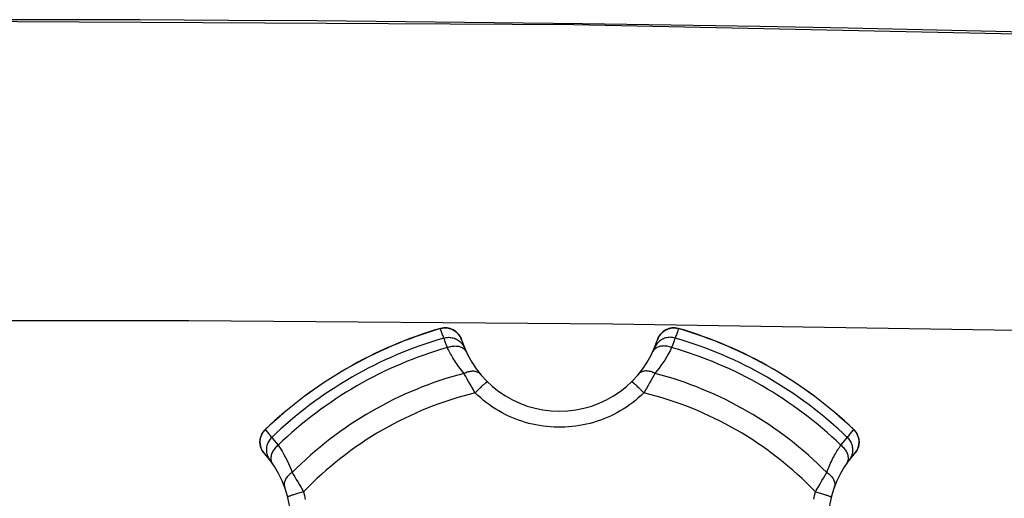
# Model space of a CAD drawing. Extents: x 19 to 571, y 10 to 407.
# Drawn here: x 463 to 472, y 229 to 233 of the extents above; entities that cross this region are included whole.
import ezdxf

# ---------------------------------------------------------------- set-up
doc = ezdxf.new("R2010")
doc.units = 0
doc.header["$LTSCALE"] = 32.67
for name, color, linetype in [('70C-BOTTOM-CDXF_CONTINUOUS_LINE', 7, 'CONTINUOUS'), ('V2-OPTOMA-FRDXF_CONTINUOUS_LINE', 7, 'CONTINUOUS'), ('W1-720-FRONTDXF_CONTINUOUS_LINE', 7, 'CONTINUOUS')]:
    doc.layers.add(name, color=color, linetype=linetype)

msp = doc.modelspace()

# ---------------------------------------------------------------- linework, layer by layer
at = {"layer": '70C-BOTTOM-CDXF_CONTINUOUS_LINE', "color": 9, "linetype": 'Continuous'}
msp.add_lwpolyline([(472.5926, 230.2091), (468.4753, 230.2729), (464.3571, 230.3046), (460.2385, 230.3043), (456.1203, 230.2731), (452.003, 230.2112), (447.8864, 230.1184), (443.7708, 229.9946)], dxfattribs=at)
at = {"layer": '70C-BOTTOM-CDXF_CONTINUOUS_LINE', "color": 7, "linetype": 'Continuous'}
msp.add_arc((462.3046, -195.0467), 428.2774, 83.33816, 98.081403, dxfattribs=at)
at = {"layer": 'V2-OPTOMA-FRDXF_CONTINUOUS_LINE', "color": 7, "linetype": 'Continuous'}
msp.add_lwpolyline([(461.4856, 233.2199), (468.0985, 233.1831), (474.7092, 233.0462)], dxfattribs=at)
at = {"layer": 'W1-720-FRONTDXF_CONTINUOUS_LINE', "color": 9, "linetype": 'Continuous'}
for p, q in [((466.8016, 230.2292), (466.8012, 230.2304)), ((469.1167, 230.2304), (469.1163, 230.2292)), ((466.8408, 230.1228), (466.8355, 230.1378)), ((466.8494, 230.0991), (466.8408, 230.1228)), ((466.9989, 230.1407), (467.003, 230.1311)), ((467.003, 230.1311), (467.0067, 230.1207)), ((468.9111, 230.1207), (468.9149, 230.1311)), ((469.0771, 230.1228), (469.0685, 230.0991)), ((469.0824, 230.1378), (469.0771, 230.1228)), ((466.8582, 230.075), (466.8494, 230.0991)), ((466.8691, 230.046), (466.8582, 230.075)), ((469.0596, 230.075), (469.0488, 230.046)), ((469.0685, 230.0991), (469.0596, 230.075)), ((467.0617, 229.7391), (467.0488, 229.7625)), ((467.0756, 229.7144), (467.0617, 229.7391)), ((468.8627, 229.751), (468.8494, 229.7269)), ((468.8751, 229.7736), (468.8627, 229.751)), ((468.8864, 229.7944), (468.8751, 229.7736)), ((467.0903, 229.6884), (467.0756, 229.7144)), ((467.1059, 229.6614), (467.0903, 229.6884)), ((467.1222, 229.6336), (467.1059, 229.6614)), ((468.835, 229.7015), (468.8199, 229.675)), ((468.8494, 229.7269), (468.835, 229.7015)), ((465.0989, 229.2476), (465.0998, 229.2467)), ((465.162, 229.1716), (465.1723, 229.1595)), ((465.1723, 229.1595), (465.1886, 229.1402)), ((470.7293, 229.1402), (470.7456, 229.1595)), ((470.7456, 229.1595), (470.7559, 229.1716)), ((470.8181, 229.2467), (470.819, 229.2476)), ((465.1886, 229.1402), (465.205, 229.1205)), ((465.205, 229.1205), (465.2247, 229.0966)), ((470.6931, 229.0966), (470.7128, 229.1205)), ((470.7128, 229.1205), (470.7293, 229.1402)), ((465.0911, 229.0148), (465.084, 229.0232)), ((470.8339, 229.0232), (470.8267, 229.0148)), ((470.8401, 229.0316), (470.8339, 229.0232)), ((465.3613, 228.8302), (465.3738, 228.81)), ((465.3738, 228.81), (465.3871, 228.788)), ((465.3871, 228.788), (465.4013, 228.7644)), ((470.5092, 228.752), (470.5237, 228.7764)), ((470.5237, 228.7764), (470.5375, 228.7992)), ((465.4013, 228.7644), (465.4162, 228.7392)), ((465.4162, 228.7392), (465.4316, 228.7128)), ((470.4626, 228.6712), (470.4785, 228.6992)), ((470.4785, 228.6992), (470.4941, 228.7262)), ((470.4941, 228.7262), (470.5092, 228.752))]:
    msp.add_line(p, q, dxfattribs=at)
for points in [[(466.8016, 230.2292), (466.8119, 230.2319), (466.8225, 230.2339), (466.8331, 230.2352), (466.8438, 230.2359), (466.8545, 230.2358), (466.8652, 230.2351), (466.8758, 230.2336), (466.8863, 230.2315), (466.8967, 230.2288), (466.9068, 230.2254), (466.9167, 230.2213), (466.9264, 230.2166), (466.9356, 230.2113), (466.9446, 230.2054), (466.9531, 230.199), (466.9612, 230.192), (466.9688, 230.1845), (466.976, 230.1765), (466.9826, 230.1681), (466.9886, 230.1593), (466.9941, 230.1501), (466.9989, 230.1407)], [(466.8355, 230.1378), (466.8314, 230.1477), (466.8273, 230.1576), (466.8234, 230.1676), (466.8195, 230.1777), (466.8158, 230.1879), (466.8121, 230.1981), (466.8085, 230.2084), (466.805, 230.2188), (466.8016, 230.2292)], [(468.9149, 230.1311), (468.919, 230.1406), (468.9238, 230.1501), (468.9293, 230.1593), (468.9353, 230.1681), (468.9419, 230.1765), (468.949, 230.1845), (468.9567, 230.192), (468.9648, 230.199), (468.9733, 230.2054), (468.9822, 230.2113), (468.9915, 230.2166), (469.0011, 230.2213), (469.011, 230.2254), (469.0212, 230.2288), (469.0315, 230.2315), (469.042, 230.2336), (469.0527, 230.2351), (469.0633, 230.2358), (469.0741, 230.2359), (469.0848, 230.2352), (469.0954, 230.2339), (469.1059, 230.2319), (469.1163, 230.2292)], [(469.1163, 230.2292), (469.113, 230.2191), (469.1096, 230.209), (469.106, 230.1988), (469.1024, 230.1887), (469.0986, 230.1785), (469.0948, 230.1684), (469.0908, 230.1582), (469.0866, 230.148), (469.0824, 230.1378)], [(466.8355, 230.1378), (466.8467, 230.1406), (466.8581, 230.1427), (466.8696, 230.144), (466.8812, 230.1444), (466.8927, 230.1441), (466.9042, 230.143), (466.9156, 230.141), (466.9269, 230.1383), (466.9379, 230.1348), (466.9486, 230.1306), (466.9591, 230.1256), (466.9691, 230.1199), (466.9788, 230.1136), (466.9879, 230.1065), (466.9966, 230.0989), (467.0047, 230.0907), (467.0122, 230.0819), (467.019, 230.0726), (467.0253, 230.0629), (467.0308, 230.0528), (467.0356, 230.0423)], [(469.0824, 230.1378), (469.0712, 230.1406), (469.0598, 230.1427), (469.0483, 230.144), (469.0367, 230.1444), (469.0252, 230.1441), (469.0136, 230.143), (469.0022, 230.141), (468.991, 230.1383), (468.98, 230.1348), (468.9692, 230.1306), (468.9588, 230.1256), (468.9487, 230.1199), (468.9391, 230.1136), (468.93, 230.1065), (468.9213, 230.0989), (468.9132, 230.0907), (468.9057, 230.0819), (468.8988, 230.0726), (468.8926, 230.0629), (468.8871, 230.0528), (468.8823, 230.0423)], [(466.8691, 230.0459), (466.88, 230.0497), (466.891, 230.053), (466.902, 230.0556), (466.9131, 230.0577), (466.9241, 230.0591), (466.9349, 230.06), (466.9457, 230.0602), (466.9562, 230.0598), (466.9664, 230.0588), (466.9763, 230.0572), (466.9859, 230.055), (466.9951, 230.0522), (467.0038, 230.0489), (467.012, 230.0449), (467.0196, 230.0405), (467.0267, 230.0355), (467.0332, 230.03), (467.0391, 230.024), (467.0443, 230.0177), (467.0488, 230.0109), (467.0526, 230.0037)], [(467.0315, 229.7944), (467.0183, 229.8103), (467.0056, 229.826), (466.9936, 229.8415), (466.982, 229.8568), (466.9711, 229.8719), (466.9607, 229.8868), (466.9507, 229.9014), (466.9413, 229.9159), (466.9323, 229.93), (466.9237, 229.944), (466.9156, 229.9577), (466.9079, 229.9711), (466.9005, 229.9843), (466.8935, 229.9972), (466.8869, 230.0098), (466.8806, 230.0221), (466.8747, 230.0342), (466.8691, 230.046)], [(469.0488, 230.0459), (469.0379, 230.0497), (469.0269, 230.053), (469.0158, 230.0556), (469.0048, 230.0577), (468.9938, 230.0591), (468.9829, 230.06), (468.9722, 230.0602), (468.9617, 230.0598), (468.9515, 230.0588), (468.9415, 230.0572), (468.932, 230.055), (468.9228, 230.0522), (468.9141, 230.0489), (468.9059, 230.0449), (468.8982, 230.0405), (468.8911, 230.0355), (468.8846, 230.03), (468.8788, 230.024), (468.8736, 230.0177), (468.8691, 230.0109), (468.8653, 230.0037)], [(469.0488, 230.046), (469.0328, 230.0135), (469.0162, 229.9823), (468.9991, 229.9523), (468.9815, 229.9236), (468.9635, 229.896), (468.9449, 229.8693), (468.9259, 229.8435), (468.9064, 229.8185), (468.8864, 229.7944)], [(467.0315, 229.7945), (467.0417, 229.7995), (467.052, 229.804), (467.0623, 229.8079), (467.0726, 229.8112), (467.0829, 229.8138), (467.093, 229.8157), (467.103, 229.817), (467.1128, 229.8176), (467.1224, 229.8175), (467.1316, 229.8168), (467.1405, 229.8154), (467.149, 229.8133), (467.1571, 229.8105), (467.1646, 229.8071), (467.1717, 229.8031), (467.1782, 229.7985), (467.1842, 229.7933), (467.1895, 229.7875)], [(467.0488, 229.7625), (467.037, 229.7842), (467.0315, 229.7944)], [(468.8864, 229.7945), (468.8762, 229.7995), (468.8659, 229.804), (468.8556, 229.8079), (468.8453, 229.8112), (468.835, 229.8138), (468.8248, 229.8157), (468.8148, 229.817), (468.805, 229.8176), (468.7955, 229.8175), (468.7863, 229.8168), (468.7774, 229.8154), (468.7689, 229.8133), (468.7608, 229.8105), (468.7532, 229.8071), (468.7462, 229.8031), (468.7397, 229.7985), (468.7337, 229.7933), (468.7284, 229.7875)], [(467.1391, 229.6053), (467.1306, 229.6195), (467.1222, 229.6336)], [(467.1391, 229.6053), (467.1476, 229.6139), (467.1561, 229.6224), (467.1645, 229.6307), (467.1728, 229.6389), (467.181, 229.6468), (467.1889, 229.6544), (467.1966, 229.6617), (467.204, 229.6686), (467.211, 229.6752), (467.2177, 229.6813), (467.224, 229.6869), (467.2299, 229.692), (467.2353, 229.6966), (467.2402, 229.7007), (467.2445, 229.7042), (467.2484, 229.7071), (467.2516, 229.7094), (467.2543, 229.711), (467.2564, 229.7121), (467.2579, 229.7125), (467.2587, 229.7123)], [(468.7788, 229.6053), (468.7703, 229.6139), (468.7618, 229.6224), (468.7533, 229.6307), (468.745, 229.6389), (468.7369, 229.6468), (468.729, 229.6544), (468.7213, 229.6617), (468.7139, 229.6686), (468.7068, 229.6752), (468.7001, 229.6813), (468.6938, 229.6869), (468.688, 229.692), (468.6826, 229.6966), (468.6777, 229.7007), (468.6733, 229.7042), (468.6695, 229.7071), (468.6662, 229.7094), (468.6636, 229.711), (468.6615, 229.7121), (468.66, 229.7125), (468.6592, 229.7123)], [(468.8199, 229.675), (468.8039, 229.6476), (468.7957, 229.6336), (468.7873, 229.6195), (468.7788, 229.6053)], [(468.7788, 229.6053), (468.7519, 229.5797), (468.7244, 229.5552), (468.6964, 229.5317), (468.6677, 229.5091), (468.6384, 229.4876), (468.6087, 229.4671), (468.5786, 229.4476), (468.548, 229.4292), (468.517, 229.4118), (468.4857, 229.3954), (468.454, 229.38), (468.4219, 229.3656), (468.3895, 229.3522), (468.3567, 229.3397), (468.3235, 229.3283), (468.2901, 229.3179), (468.2562, 229.3085), (468.2222, 229.3001), (468.1878, 229.2927), (468.1532, 229.2863), (468.1183, 229.281), (468.0832, 229.2767), (468.0478, 229.2734), (468.0124, 229.2713), (467.9769, 229.2702), (467.9412, 229.2702), (467.9057, 229.2713), (467.8702, 229.2734), (467.8348, 229.2767), (467.7997, 229.2809), (467.7648, 229.2863), (467.7301, 229.2927), (467.6957, 229.3001), (467.6616, 229.3085), (467.6278, 229.3179), (467.5943, 229.3283), (467.5612, 229.3397), (467.5284, 229.3522), (467.4959, 229.3656), (467.4639, 229.38), (467.4322, 229.3954), (467.4009, 229.4117), (467.3699, 229.4291), (467.3394, 229.4476), (467.3093, 229.467), (467.2796, 229.4875), (467.2503, 229.5091), (467.2216, 229.5316), (467.1935, 229.5551), (467.166, 229.5797), (467.1391, 229.6053)], [(465.084, 229.0232), (465.0778, 229.0315), (465.072, 229.0404), (465.0668, 229.0498), (465.0622, 229.0594), (465.0582, 229.0693), (465.0549, 229.0795), (465.0522, 229.0898), (465.0502, 229.1003), (465.0489, 229.1109), (465.0483, 229.1216), (465.0483, 229.1323), (465.0491, 229.143), (465.0505, 229.1536), (465.0526, 229.1641), (465.0554, 229.1744), (465.0588, 229.1846), (465.0629, 229.1945), (465.0676, 229.2041), (465.0729, 229.2134), (465.0788, 229.2224), (465.0853, 229.2309), (465.0923, 229.239), (465.0998, 229.2467)], [(465.0998, 229.2467), (465.1069, 229.2388), (465.114, 229.2307), (465.121, 229.2226), (465.1279, 229.2144), (465.1348, 229.206), (465.1417, 229.1976), (465.1485, 229.189), (465.1553, 229.1804), (465.162, 229.1716)], [(465.162, 229.1716), (465.1539, 229.1633), (465.1464, 229.1545), (465.1396, 229.1452), (465.1334, 229.1354), (465.1279, 229.1252), (465.1231, 229.1147), (465.1191, 229.1038), (465.1158, 229.0927), (465.1133, 229.0814), (465.1116, 229.07), (465.1107, 229.0585), (465.1106, 229.0469), (465.1113, 229.0354), (465.1128, 229.024), (465.1151, 229.0126), (465.1182, 229.0015), (465.1221, 228.9906), (465.1266, 228.9801), (465.132, 228.9698), (465.138, 228.96), (465.1447, 228.9506)], [(470.7559, 229.1716), (470.7624, 229.1801), (470.769, 229.1886), (470.7757, 229.197), (470.7825, 229.2054), (470.7894, 229.2137), (470.7964, 229.222), (470.8035, 229.2303), (470.8108, 229.2385), (470.8181, 229.2467)], [(470.7559, 229.1716), (470.7639, 229.1633), (470.7714, 229.1545), (470.7783, 229.1452), (470.7845, 229.1354), (470.79, 229.1252), (470.7947, 229.1147), (470.7988, 229.1038), (470.802, 229.0927), (470.8045, 229.0814), (470.8062, 229.07), (470.8071, 229.0585), (470.8072, 229.0469), (470.8065, 229.0354), (470.805, 229.024), (470.8027, 229.0126), (470.7997, 229.0015), (470.7958, 228.9906), (470.7912, 228.9801), (470.7859, 228.9698), (470.7799, 228.96), (470.7732, 228.9506)], [(470.8181, 229.2467), (470.8256, 229.239), (470.8326, 229.2309), (470.8391, 229.2224), (470.845, 229.2134), (470.8503, 229.2041), (470.855, 229.1945), (470.8591, 229.1846), (470.8625, 229.1744), (470.8653, 229.1641), (470.8674, 229.1536), (470.8688, 229.143), (470.8696, 229.1323), (470.8696, 229.1216), (470.869, 229.1109), (470.8677, 229.1003), (470.8657, 229.0898), (470.863, 229.0795), (470.8597, 229.0693), (470.8557, 229.0594), (470.8511, 229.0498), (470.8458, 229.0404), (470.8401, 229.0316)], [(465.2247, 229.0966), (465.216, 229.089), (465.2077, 229.0811), (465.1999, 229.0729), (465.1926, 229.0643), (465.1858, 229.0556), (465.1797, 229.0466), (465.1741, 229.0374), (465.1692, 229.0281), (465.1649, 229.0187), (465.1613, 229.0093), (465.1585, 229), (465.1563, 228.9906), (465.1549, 228.9814), (465.1542, 228.9723), (465.1542, 228.9635), (465.155, 228.9548), (465.1565, 228.9464), (465.1587, 228.9384), (465.1616, 228.9307), (465.1653, 228.9234), (465.1696, 228.9165)], [(465.2247, 229.0966), (465.2446, 229.0668), (465.2633, 229.037), (465.2807, 229.0073), (465.2968, 228.9777), (465.3117, 228.9483), (465.3256, 228.9188), (465.3385, 228.8892), (465.3504, 228.8597), (465.3613, 228.8302)], [(470.5565, 228.8302), (470.5637, 228.8495), (470.5709, 228.8683), (470.5783, 228.8866), (470.5858, 228.9042), (470.5934, 228.9212), (470.6011, 228.9377), (470.6088, 228.9536), (470.6166, 228.969), (470.6244, 228.9839), (470.6322, 228.9983), (470.64, 229.0122), (470.6477, 229.0256), (470.6555, 229.0385), (470.6632, 229.051), (470.6708, 229.0631), (470.6783, 229.0747), (470.6858, 229.0859), (470.6931, 229.0966)], [(470.6931, 229.0966), (470.7019, 229.089), (470.7102, 229.0811), (470.718, 229.0729), (470.7253, 229.0643), (470.732, 229.0556), (470.7382, 229.0466), (470.7438, 229.0374), (470.7487, 229.0281), (470.753, 229.0187), (470.7565, 229.0093), (470.7594, 229), (470.7616, 228.9906), (470.763, 228.9814), (470.7637, 228.9723), (470.7637, 228.9635), (470.7629, 228.9548), (470.7614, 228.9464), (470.7592, 228.9384), (470.7562, 228.9307), (470.7526, 228.9234), (470.7483, 228.9165)], [(465.3613, 228.8302), (465.3518, 228.8239), (465.3428, 228.8173), (465.3343, 228.8102), (465.3263, 228.8029), (465.3189, 228.7953), (465.3121, 228.7875), (465.306, 228.7795), (465.3006, 228.7713), (465.2959, 228.763), (465.2919, 228.7546), (465.2887, 228.7462), (465.2863, 228.7378), (465.2846, 228.7295), (465.2838, 228.7212), (465.2837, 228.7131), (465.2845, 228.7051), (465.286, 228.6974), (465.2884, 228.6899)], [(470.5375, 228.7992), (470.5504, 228.8203), (470.5565, 228.8302)], [(470.5565, 228.8302), (470.566, 228.8239), (470.5751, 228.8173), (470.5836, 228.8102), (470.5916, 228.8029), (470.599, 228.7953), (470.6058, 228.7875), (470.6119, 228.7795), (470.6173, 228.7713), (470.622, 228.763), (470.626, 228.7546), (470.6292, 228.7462), (470.6316, 228.7378), (470.6332, 228.7295), (470.6341, 228.7212), (470.6341, 228.7131), (470.6334, 228.7051), (470.6318, 228.6974), (470.6295, 228.6899)], [(465.4316, 228.7128), (465.4473, 228.6853), (465.4553, 228.6712), (465.4633, 228.6569), (465.4714, 228.6424)], [(465.4714, 228.6424), (465.4597, 228.6393), (465.448, 228.6362), (465.4366, 228.6331), (465.4254, 228.63), (465.4145, 228.6269), (465.4039, 228.6238), (465.3938, 228.6208), (465.384, 228.6179), (465.3749, 228.6151), (465.3662, 228.6123), (465.3582, 228.6097), (465.3508, 228.6072), (465.3442, 228.6048), (465.3382, 228.6026), (465.333, 228.6005), (465.3286, 228.5987), (465.325, 228.597), (465.3222, 228.5955), (465.3202, 228.5942), (465.3191, 228.5932), (465.3189, 228.5923)], [(465.4714, 228.6424), (465.4801, 228.6061), (465.4877, 228.5698)], [(470.4304, 228.571), (470.4379, 228.6068), (470.4465, 228.6424)], [(470.4465, 228.6424), (470.4545, 228.6569), (470.4626, 228.6712)], [(470.4465, 228.6424), (470.4582, 228.6393), (470.4698, 228.6362), (470.4813, 228.6331), (470.4925, 228.63), (470.5034, 228.6269), (470.514, 228.6238), (470.5241, 228.6208), (470.5338, 228.6179), (470.543, 228.6151), (470.5516, 228.6123), (470.5597, 228.6097), (470.567, 228.6072), (470.5737, 228.6048), (470.5797, 228.6026), (470.5849, 228.6005), (470.5893, 228.5987), (470.5929, 228.597), (470.5957, 228.5955), (470.5977, 228.5942), (470.5987, 228.5932), (470.599, 228.5923)]]:
    msp.add_lwpolyline(points, dxfattribs=at)
at = {"layer": 'W1-720-FRONTDXF_CONTINUOUS_LINE', "color": 7, "linetype": 'Continuous'}
for centre, radius, start, end in [((467.9589, 226.2595), 4.1362, 106.25448, 133.74552), ((466.8478, 230.0704), 0.1667, 17.7552, 106.25434), ((469.07, 230.0704), 0.1667, 73.7456, 162.24482), ((467.9589, 226.2595), 4.1362, 46.25448, 73.74552), ((467.9589, 230.4262), 1, 197.75512, 342.24488), ((465.2142, 229.1272), 0.1667, 133.7456, 222.24482), ((470.7037, 229.1272), 0.1667, 317.7552, 46.25434), ((464.3505, 228.3429), 1, 257.75512, 42.24488), ((471.5674, 228.3429), 1, 137.75512, 282.24488)]:
    msp.add_arc(centre, radius, start, end, dxfattribs=at)
at = {"layer": 'W1-720-FRONTDXF_CONTINUOUS_LINE', "color": 9, "linetype": 'Continuous'}
for radius, start, end in [(4.135, 106.25423, 133.74576), (4.135, 46.25423, 73.74576), (4.0377, 106.15543, 133.84457), (4.0377, 46.15543, 73.84457), (3.9401, 106.05751, 133.94248), (3.9401, 46.05751, 73.94248), (3.6546, 104.70115, 135.29886), (3.6546, 44.70115, 75.29886), (3.4447, 103.7689, 136.2311), (3.4447, 43.7689, 76.2311)]:
    msp.add_arc((467.9589, 226.2595), radius, start, end, dxfattribs=at)

doc.saveas('drawing.dxf')
